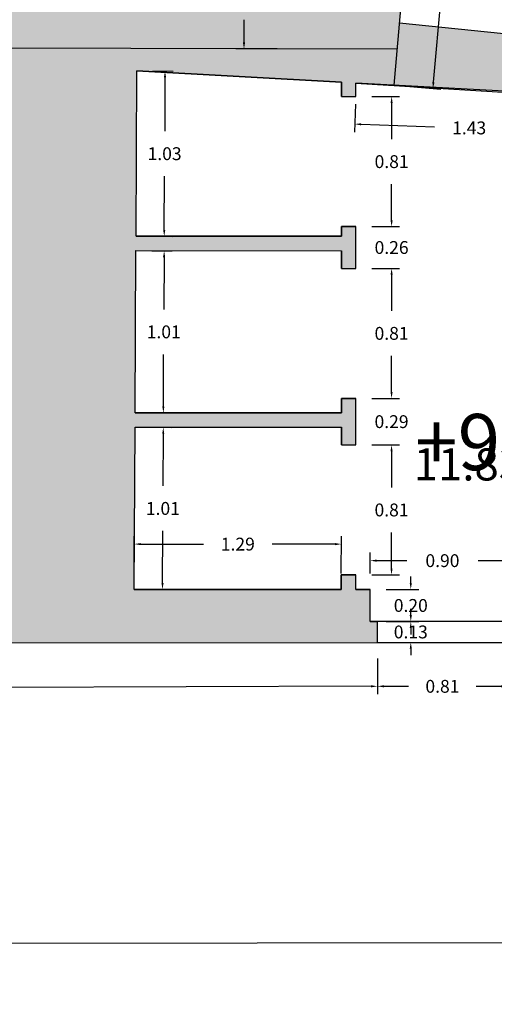
# Model space of a CAD drawing. Units: metres. Extents: x 1733 to 1866, y 641 to 739.
# Drawn here: x 1835 to 1838, y 673 to 679 of the extents above; entities that cross this region are included whole.
import ezdxf

# ---------------------------------------------------------------- set-up
doc = ezdxf.new("R2010")
doc.units = ezdxf.units.M
doc.header["$LTSCALE"] = 0.1
doc.layers.add('0-C-TRAMAS', color=8, linetype='Continuous', lineweight=30)
doc.layers.add('2-MUROS', color=7, linetype='Continuous', lineweight=30)
for name, color, linetype in [('0-NIVELES', 74, 'Continuous'), ('2_COTAS', 72, 'Continuous'), ('2_SUPERFICIES', 4, 'Continuous'), ('2_TEXTOS_SUPERFICIES', 4, 'Continuous'), ('URB-ACOTADO', 7, 'Continuous')]:
    doc.layers.add(name, color=color, linetype=linetype)
doc.styles.add('Arial', font='arial.ttf')
doc.styles.add('comic', font='comic.ttf')
doc.styles.add('ROMANS', font='romans.shx')
doc.dimstyles.new('COTAS-URB-DET', dxfattribs={"dimtxt": 0.08, "dimasz": 0.04, "dimexe": 0.05, "dimexo": 0.1, "dimgap": 0.1, "dimtad": 0, "dimtih": 1, "dimtoh": 1, "dimzin": 0, "dimdsep": 46, "dimtxsty": 'ROMANS', "dimcen": 0.1, "dimclrd": 256, "dimclre": 256, "dimclrt": 256, "dimazin": 0, "dimtfac": 1, "dimtix": 1, "dimtofl": 0, "dimtmove": 1, "dimatfit": 2, "dimldrblk": 'DOT', "dimfxl": 0, "dimtolj": 1, "dimtzin": 0, "dimarcsym": 0})

# ---------------------------------------------------------------- blocks, each defined once
blk = doc.blocks.new('*D1')
at = {"layer": '2_COTAS', "lineweight": -2, "transparency": 16777216}
for p, q in [((1832.1029, 674.6949), (1832.1036, 674.4712)), ((1837.2129, 674.7098), (1837.2136, 674.4861)), ((1832.1434, 674.5213), (1834.448, 674.528)), ((1837.1734, 674.536), (1834.8689, 674.5292))]:
    blk.add_line(p, q, dxfattribs=at)
at = {"layer": '2_COTAS', "transparency": 16777216}
for points in [[(1832.1434, 674.528), (1832.1435, 674.5147), (1832.1035, 674.5212)], [(1837.1734, 674.5426), (1837.1735, 674.5293), (1837.2134, 674.5361)]]:
    blk.add_solid(points, dxfattribs=at)
at = {"layer": 'Defpoints', "color": 0, "transparency": 16777216}
for p in [(1837.2126, 674.8098), (1832.1027, 674.7949), (1837.2134, 674.5361)]:
    blk.add_point(p, dxfattribs=at)
at = {"layer": '2_COTAS', "transparency": 16777216, "insert": (1834.6584, 674.5286), "char_height": 0.08, "attachment_point": 5, "style": 'ROMANS'}
blk.add_mtext('\\A1;5.11', dxfattribs=at)
blk = doc.blocks.new('_Dot')
at = {"layer": 'URB-ACOTADO', "color": 0, "lineweight": -2}
blk.add_line((-0.5, 0), (-1, 0), dxfattribs=at)
at = {"layer": 'URB-ACOTADO', "color": 0, "const_width": 0.5}
blk.add_lwpolyline([(-0.25, 0, 1), (0.25, 0, 1)], format="xyb", close=True, dxfattribs=at)
blk = doc.blocks.new('*D252')
at = {"layer": '2_COTAS', "lineweight": -2, "transparency": 16777216}
for p, q in [((1837.5767, 680.0923), (1837.7702, 680.0751)), ((1837.7168, 680.0397), (1837.6517, 679.3096)), ((1837.5615, 678.2995), (1837.6267, 679.0296)), ((1837.4144, 678.2725), (1837.6078, 678.2552))]:
    blk.add_line(p, q, dxfattribs=at)
at = {"layer": '2_COTAS', "transparency": 16777216}
for points in [[(1837.7102, 680.0403), (1837.7235, 680.0391), (1837.7204, 680.0795)], [(1837.5549, 678.3001), (1837.5682, 678.2989), (1837.558, 678.2596)]]:
    blk.add_solid(points, dxfattribs=at)
at = {"layer": 'Defpoints', "color": 0, "transparency": 16777216}
for p in [(1837.4771, 680.1012), (1837.3147, 678.2814), (1837.558, 678.2596)]:
    blk.add_point(p, dxfattribs=at)
at = {"layer": '2_COTAS', "transparency": 16777216, "insert": (1837.6392, 679.1696), "char_height": 0.08, "attachment_point": 5, "style": 'ROMANS'}
blk.add_mtext('\\A1;1.83', dxfattribs=at)
blk = doc.blocks.new('*D481')
at = {"layer": '2_COTAS', "lineweight": -2, "transparency": 16777216}
for p, q in [((1836.5892, 679.1467), (1836.3328, 679.1473)), ((1836.3827, 679.1072), (1836.3824, 678.9672)), ((1836.3814, 678.5472), (1836.3817, 678.6872)), ((1836.5877, 678.5067), (1836.3313, 678.5073))]:
    blk.add_line(p, q, dxfattribs=at)
at = {"layer": '2_COTAS', "transparency": 16777216}
for points in [[(1836.376, 679.1072), (1836.3893, 679.1072), (1836.3828, 679.1472)], [(1836.3747, 678.5472), (1836.3881, 678.5472), (1836.3813, 678.5072)]]:
    blk.add_solid(points, dxfattribs=at)
at = {"layer": 'Defpoints', "color": 0, "transparency": 16777216}
for p in [(1836.6892, 679.1465), (1836.3813, 678.5072), (1836.6877, 678.5065)]:
    blk.add_point(p, dxfattribs=at)
at = {"layer": '2_COTAS', "transparency": 16777216, "insert": (1836.382, 678.8272), "char_height": 0.08, "attachment_point": 5, "style": 'ROMANS'}
blk.add_mtext('\\A1;0.64', dxfattribs=at)
blk = doc.blocks.new('*D665')
at = {"layer": '2_COTAS', "lineweight": -2, "transparency": 16777216}
for p, q in [((1837.2126, 674.7098), (1837.2126, 674.4861)), ((1838.0226, 674.7096), (1838.0226, 674.4859)), ((1837.2526, 674.5361), (1837.4071, 674.536)), ((1837.9826, 674.5359), (1837.8281, 674.5359))]:
    blk.add_line(p, q, dxfattribs=at)
at = {"layer": '2_COTAS', "transparency": 16777216}
for points in [[(1837.2526, 674.5427), (1837.2526, 674.5294), (1837.2126, 674.5361)], [(1837.9826, 674.5426), (1837.9826, 674.5292), (1838.0226, 674.5359)]]:
    blk.add_solid(points, dxfattribs=at)
at = {"layer": 'Defpoints', "color": 0, "transparency": 16777216}
for p in [(1837.2126, 674.8098), (1838.0226, 674.8096), (1838.0226, 674.5359)]:
    blk.add_point(p, dxfattribs=at)
at = {"layer": '2_COTAS', "transparency": 16777216, "insert": (1837.6176, 674.536), "char_height": 0.08, "attachment_point": 5, "style": 'ROMANS'}
blk.add_mtext('\\A1;0.81', dxfattribs=at)
blk = doc.blocks.new('*D666')
at = {"layer": '2_COTAS', "lineweight": -2, "transparency": 16777216}
for p, q in [((1837.4204, 674.9797), (1837.4204, 675.0197)), ((1837.3127, 674.9398), (1837.4704, 674.9397)), ((1837.3126, 674.8098), (1837.4703, 674.8097)), ((1837.4203, 674.7697), (1837.4203, 674.7297))]:
    blk.add_line(p, q, dxfattribs=at)
at = {"layer": '2_COTAS', "transparency": 16777216}
for points in [[(1837.4137, 674.9797), (1837.4271, 674.9797), (1837.4204, 674.9397)], [(1837.4137, 674.7697), (1837.427, 674.7697), (1837.4203, 674.8097)]]:
    blk.add_solid(points, dxfattribs=at)
at = {"layer": 'Defpoints', "color": 0, "transparency": 16777216}
for p in [(1837.2127, 674.9398), (1837.4204, 674.9397), (1837.2126, 674.8098)]:
    blk.add_point(p, dxfattribs=at)
at = {"layer": '2_COTAS', "transparency": 16777216, "insert": (1837.4204, 674.8747), "char_height": 0.08, "attachment_point": 5, "style": 'ROMANS'}
blk.add_mtext('\\A1;0.13', dxfattribs=at)
blk = doc.blocks.new('*D667')
at = {"layer": '2_COTAS', "lineweight": -2, "transparency": 16777216}
for p, q in [((1837.4204, 675.1797), (1837.4204, 675.2197)), ((1837.2677, 675.1398), (1837.4704, 675.1397)), ((1837.2677, 674.9398), (1837.4704, 674.9397)), ((1837.4204, 674.8997), (1837.4204, 674.8597))]:
    blk.add_line(p, q, dxfattribs=at)
at = {"layer": '2_COTAS', "transparency": 16777216}
for points in [[(1837.4138, 675.1797), (1837.4271, 675.1797), (1837.4204, 675.1397)], [(1837.4137, 674.8997), (1837.427, 674.8997), (1837.4204, 674.9397)]]:
    blk.add_solid(points, dxfattribs=at)
at = {"layer": 'Defpoints', "color": 0, "transparency": 16777216}
for p in [(1837.1677, 675.1398), (1837.4204, 675.1397), (1837.1677, 674.9398)]:
    blk.add_point(p, dxfattribs=at)
at = {"layer": '2_COTAS', "transparency": 16777216, "insert": (1837.4204, 675.0397), "char_height": 0.08, "attachment_point": 5, "style": 'ROMANS'}
blk.add_mtext('\\A1;0.20', dxfattribs=at)
blk = doc.blocks.new('*D668')
at = {"layer": '2_COTAS', "lineweight": -2, "transparency": 16777216}
for p, q in [((1837.1677, 675.2398), (1837.1678, 675.369)), ((1838.0677, 675.2396), (1838.0678, 675.3688)), ((1837.2077, 675.319), (1837.3958, 675.3189)), ((1838.0277, 675.3188), (1837.8397, 675.3188))]:
    blk.add_line(p, q, dxfattribs=at)
at = {"layer": '2_COTAS', "transparency": 16777216}
for points in [[(1837.2077, 675.3256), (1837.2077, 675.3123), (1837.1677, 675.319)], [(1838.0277, 675.3255), (1838.0277, 675.3121), (1838.0677, 675.3188)]]:
    blk.add_solid(points, dxfattribs=at)
at = {"layer": 'Defpoints', "color": 0, "transparency": 16777216}
for p in [(1838.0677, 675.3188), (1837.1677, 675.1398), (1838.0677, 675.1396)]:
    blk.add_point(p, dxfattribs=at)
at = {"layer": '2_COTAS', "transparency": 16777216, "insert": (1837.6177, 675.3189), "char_height": 0.08, "attachment_point": 5, "style": 'ROMANS'}
blk.add_mtext('\\A1;0.90', dxfattribs=at)
blk = doc.blocks.new('*D669')
at = {"layer": '2_COTAS', "lineweight": -2, "transparency": 16777216}
for p, q in [((1835.6977, 675.2401), (1835.6978, 675.4721)), ((1836.9877, 675.2398), (1836.9878, 675.4718)), ((1835.7378, 675.422), (1836.1285, 675.422)), ((1836.9478, 675.4218), (1836.5571, 675.4219))]:
    blk.add_line(p, q, dxfattribs=at)
at = {"layer": '2_COTAS', "transparency": 16777216}
for points in [[(1835.7378, 675.4287), (1835.7378, 675.4154), (1835.6978, 675.4221)], [(1836.9478, 675.4285), (1836.9478, 675.4151), (1836.9878, 675.4218)]]:
    blk.add_solid(points, dxfattribs=at)
at = {"layer": 'Defpoints', "color": 0, "transparency": 16777216}
for p in [(1836.9878, 675.4218), (1835.6977, 675.1401), (1836.9877, 675.1398)]:
    blk.add_point(p, dxfattribs=at)
at = {"layer": '2_COTAS', "transparency": 16777216, "insert": (1836.3428, 675.4219), "char_height": 0.08, "attachment_point": 5, "style": 'ROMANS'}
blk.add_mtext('\\A1;1.29', dxfattribs=at)
blk = doc.blocks.new('*D670')
at = {"layer": '2_COTAS', "lineweight": -2, "transparency": 16777216}
for p, q in [((1835.8026, 676.1496), (1835.9284, 676.149)), ((1835.8782, 676.1092), (1835.8766, 675.7842)), ((1835.8736, 675.1792), (1835.8752, 675.5042)), ((1835.7977, 675.1396), (1835.9234, 675.139))]:
    blk.add_line(p, q, dxfattribs=at)
at = {"layer": '2_COTAS', "transparency": 16777216}
for points in [[(1835.8715, 676.1093), (1835.8848, 676.1092), (1835.8784, 676.1492)], [(1835.867, 675.1793), (1835.8803, 675.1792), (1835.8734, 675.1392)]]:
    blk.add_solid(points, dxfattribs=at)
at = {"layer": 'Defpoints', "color": 0, "transparency": 16777216}
for p in [(1835.7026, 676.1501), (1835.8784, 676.1492), (1835.6977, 675.1401)]:
    blk.add_point(p, dxfattribs=at)
at = {"layer": '2_COTAS', "transparency": 16777216, "insert": (1835.8759, 675.6442), "char_height": 0.08, "attachment_point": 5, "style": 'ROMANS'}
blk.add_mtext('\\A1;1.01', dxfattribs=at)
blk = doc.blocks.new('*D671')
at = {"layer": '2_COTAS', "lineweight": -2, "transparency": 16777216}
for p, q in [((1835.808, 677.2496), (1835.9338, 677.249)), ((1835.8836, 677.2092), (1835.882, 676.8842)), ((1835.879, 676.2792), (1835.8806, 676.6042)), ((1835.8031, 676.2396), (1835.9288, 676.239))]:
    blk.add_line(p, q, dxfattribs=at)
at = {"layer": '2_COTAS', "transparency": 16777216}
for points in [[(1835.8769, 677.2093), (1835.8902, 677.2092), (1835.8838, 677.2492)], [(1835.8723, 676.2793), (1835.8857, 676.2792), (1835.8788, 676.2392)]]:
    blk.add_solid(points, dxfattribs=at)
at = {"layer": 'Defpoints', "color": 0, "transparency": 16777216}
for p in [(1835.708, 677.2501), (1835.8838, 677.2492), (1835.7031, 676.2401)]:
    blk.add_point(p, dxfattribs=at)
at = {"layer": '2_COTAS', "transparency": 16777216, "insert": (1835.8813, 676.7442), "char_height": 0.08, "attachment_point": 5, "style": 'ROMANS'}
blk.add_mtext('\\A1;1.01', dxfattribs=at)
blk = doc.blocks.new('*D672')
at = {"layer": '2_COTAS', "lineweight": -2, "transparency": 16777216}
for p, q in [((1835.8135, 678.3696), (1835.9392, 678.369)), ((1835.889, 678.3292), (1835.8874, 677.9942)), ((1835.8844, 677.3792), (1835.886, 677.7142)), ((1835.8085, 677.3396), (1835.9342, 677.339))]:
    blk.add_line(p, q, dxfattribs=at)
at = {"layer": '2_COTAS', "transparency": 16777216}
for points in [[(1835.8824, 678.3293), (1835.8957, 678.3292), (1835.8892, 678.3692)], [(1835.8777, 677.3793), (1835.8911, 677.3792), (1835.8842, 677.3392)]]:
    blk.add_solid(points, dxfattribs=at)
at = {"layer": 'Defpoints', "color": 0, "transparency": 16777216}
for p in [(1835.7135, 678.3701), (1835.8892, 678.3692), (1835.7085, 677.3401)]:
    blk.add_point(p, dxfattribs=at)
at = {"layer": '2_COTAS', "transparency": 16777216, "insert": (1835.8867, 677.8542), "char_height": 0.08, "attachment_point": 5, "style": 'ROMANS'}
blk.add_mtext('\\A1;1.03', dxfattribs=at)
blk = doc.blocks.new('*D673')
at = {"layer": '2_COTAS', "lineweight": -2, "transparency": 16777216}
for p, q in [((1837.1779, 676.0398), (1837.3506, 676.0397)), ((1837.3006, 675.9998), (1837.3006, 675.7748)), ((1837.3004, 675.2698), (1837.3005, 675.4948)), ((1837.1777, 675.2298), (1837.3504, 675.2297))]:
    blk.add_line(p, q, dxfattribs=at)
at = {"layer": '2_COTAS', "transparency": 16777216}
for points in [[(1837.2939, 675.9998), (1837.3073, 675.9998), (1837.3006, 676.0398)], [(1837.2938, 675.2698), (1837.3071, 675.2698), (1837.3004, 675.2298)]]:
    blk.add_solid(points, dxfattribs=at)
at = {"layer": 'Defpoints', "color": 0, "transparency": 16777216}
for p in [(1837.0779, 676.0398), (1837.3006, 676.0398), (1837.0777, 675.2298)]:
    blk.add_point(p, dxfattribs=at)
at = {"layer": '2_COTAS', "transparency": 16777216, "insert": (1837.3005, 675.6348), "char_height": 0.08, "attachment_point": 5, "style": 'ROMANS'}
blk.add_mtext('\\A1;0.81', dxfattribs=at)
blk = doc.blocks.new('*D674')
at = {"layer": '2_COTAS', "lineweight": -2, "transparency": 16777216}
for p, q in [((1837.3007, 676.3698), (1837.3007, 676.4098)), ((1837.178, 676.3298), (1837.3507, 676.3297)), ((1837.1779, 676.0398), (1837.3506, 676.0397)), ((1837.3006, 675.9998), (1837.3006, 675.9598))]:
    blk.add_line(p, q, dxfattribs=at)
at = {"layer": '2_COTAS', "transparency": 16777216}
for points in [[(1837.294, 676.3698), (1837.3073, 676.3698), (1837.3007, 676.3298)], [(1837.2939, 675.9998), (1837.3073, 675.9998), (1837.3006, 676.0398)]]:
    blk.add_solid(points, dxfattribs=at)
at = {"layer": 'Defpoints', "color": 0, "transparency": 16777216}
for p in [(1837.078, 676.3298), (1837.3007, 676.3298), (1837.0779, 676.0398)]:
    blk.add_point(p, dxfattribs=at)
at = {"layer": '2_COTAS', "transparency": 16777216, "insert": (1837.3006, 676.1848), "char_height": 0.08, "attachment_point": 5, "style": 'ROMANS'}
blk.add_mtext('\\A1;0.29', dxfattribs=at)
blk = doc.blocks.new('*D675')
at = {"layer": '2_COTAS', "lineweight": -2, "transparency": 16777216}
for p, q in [((1837.1781, 677.1398), (1837.3508, 677.1397)), ((1837.3008, 677.0998), (1837.3008, 676.8748)), ((1837.3007, 676.3698), (1837.3007, 676.5948)), ((1837.178, 676.3298), (1837.3507, 676.3297))]:
    blk.add_line(p, q, dxfattribs=at)
at = {"layer": '2_COTAS', "transparency": 16777216}
for points in [[(1837.2942, 677.0998), (1837.3075, 677.0998), (1837.3008, 677.1398)], [(1837.294, 676.3698), (1837.3073, 676.3698), (1837.3007, 676.3298)]]:
    blk.add_solid(points, dxfattribs=at)
at = {"layer": 'Defpoints', "color": 0, "transparency": 16777216}
for p in [(1837.0781, 677.1398), (1837.3008, 677.1398), (1837.078, 676.3298)]:
    blk.add_point(p, dxfattribs=at)
at = {"layer": '2_COTAS', "transparency": 16777216, "insert": (1837.3008, 676.7348), "char_height": 0.08, "attachment_point": 5, "style": 'ROMANS'}
blk.add_mtext('\\A1;0.81', dxfattribs=at)
blk = doc.blocks.new('*D676')
at = {"layer": '2_COTAS', "lineweight": -2, "transparency": 16777216}
for p, q in [((1837.3009, 677.4398), (1837.3009, 677.4798)), ((1837.1782, 677.3998), (1837.3509, 677.3997)), ((1837.1781, 677.1398), (1837.3508, 677.1397)), ((1837.3008, 677.0998), (1837.3008, 677.0598))]:
    blk.add_line(p, q, dxfattribs=at)
at = {"layer": '2_COTAS', "transparency": 16777216}
for points in [[(1837.2942, 677.4398), (1837.3076, 677.4398), (1837.3009, 677.3998)], [(1837.2942, 677.0998), (1837.3075, 677.0998), (1837.3008, 677.1398)]]:
    blk.add_solid(points, dxfattribs=at)
at = {"layer": 'Defpoints', "color": 0, "transparency": 16777216}
for p in [(1837.0782, 677.3998), (1837.3009, 677.3998), (1837.0781, 677.1398)]:
    blk.add_point(p, dxfattribs=at)
at = {"layer": '2_COTAS', "transparency": 16777216, "insert": (1837.3009, 677.2698), "char_height": 0.08, "attachment_point": 5, "style": 'ROMANS'}
blk.add_mtext('\\A1;0.26', dxfattribs=at)
blk = doc.blocks.new('*D677')
at = {"layer": '2_COTAS', "lineweight": -2, "transparency": 16777216}
for p, q in [((1837.1784, 678.2098), (1837.3511, 678.2097)), ((1837.3011, 678.1698), (1837.301, 677.9448)), ((1837.3009, 677.4398), (1837.301, 677.6648)), ((1837.1782, 677.3998), (1837.3509, 677.3997))]:
    blk.add_line(p, q, dxfattribs=at)
at = {"layer": '2_COTAS', "transparency": 16777216}
for points in [[(1837.2944, 678.1698), (1837.3077, 678.1698), (1837.3011, 678.2098)], [(1837.2942, 677.4398), (1837.3076, 677.4398), (1837.3009, 677.3998)]]:
    blk.add_solid(points, dxfattribs=at)
at = {"layer": 'Defpoints', "color": 0, "transparency": 16777216}
for p in [(1837.0784, 678.2098), (1837.3011, 678.2098), (1837.0782, 677.3998)]:
    blk.add_point(p, dxfattribs=at)
at = {"layer": '2_COTAS', "transparency": 16777216, "insert": (1837.301, 677.8048), "char_height": 0.08, "attachment_point": 5, "style": 'ROMANS'}
blk.add_mtext('\\A1;0.81', dxfattribs=at)
blk = doc.blocks.new('*D123')
at = {"layer": '2_COTAS', "lineweight": -2, "transparency": 16777216}
for p, q in [((1837.0751, 678.1628), (1837.0693, 677.9885)), ((1838.5016, 678.1155), (1838.4958, 677.9412)), ((1837.1109, 678.0372), (1837.568, 678.022)), ((1838.4575, 677.9925), (1838.0004, 678.0077))]:
    blk.add_line(p, q, dxfattribs=at)
at = {"layer": '2_COTAS', "transparency": 16777216}
for points in [[(1837.1111, 678.0438), (1837.1107, 678.0305), (1837.0709, 678.0385)], [(1838.4577, 677.9992), (1838.4572, 677.9858), (1838.4974, 677.9912)]]:
    blk.add_solid(points, dxfattribs=at)
at = {"layer": 'Defpoints', "color": 0, "transparency": 16777216}
for p in [(1837.0784, 678.2627), (1838.5049, 678.2154), (1838.4974, 677.9912)]:
    blk.add_point(p, dxfattribs=at)
at = {"layer": '2_COTAS', "transparency": 16777216, "insert": (1837.7842, 678.0148), "char_height": 0.08, "attachment_point": 5, "style": 'ROMANS'}
blk.add_mtext('\\A1;1.43', dxfattribs=at)
blk = doc.blocks.new('*D130')
at = {"layer": '2_COTAS', "lineweight": -2, "transparency": 16777216}
for p, q in [((1847.6653, 672.6974), (1847.6648, 673.0034)), ((1800.6733, 672.6227), (1800.6728, 672.9287)), ((1800.7129, 672.8787), (1823.9108, 672.9156)), ((1847.6249, 672.9534), (1824.427, 672.9165))]:
    blk.add_line(p, q, dxfattribs=at)
at = {"layer": '2_COTAS', "transparency": 16777216}
for points in [[(1847.6249, 672.96), (1847.6249, 672.9467), (1847.6649, 672.9534)], [(1800.7129, 672.8854), (1800.7129, 672.8721), (1800.6729, 672.8787)]]:
    blk.add_solid(points, dxfattribs=at)
at = {"layer": 'Defpoints', "color": 0, "transparency": 16777216}
for p in [(1800.6729, 672.8787), (1847.6655, 672.5974), (1800.6735, 672.5227)]:
    blk.add_point(p, dxfattribs=at)
at = {"layer": '2_COTAS', "transparency": 16777216, "insert": (1824.1689, 672.9161), "char_height": 0.08, "attachment_point": 5, "style": 'ROMANS'}
blk.add_mtext('\\A1;46.99', dxfattribs=at)

msp = doc.modelspace()

# ---------------------------------------------------------------- hatches: boundary and pattern name
at = {"layer": '0-C-TRAMAS'}
h = msp.add_hatch(color=256, dxfattribs=at)
h.paths.add_polyline_path([(1833.9855, 681.5229), (1832.8191, 681.9995), (1832.1341, 682.2795), (1831.9349, 681.7766), (1829.9153, 682.7126), (1829.7906, 682.0249), (1829.8053, 679.162), (1828.7894, 679.1643), (1828.7895, 679.2243), (1828.6695, 679.2246), (1828.6694, 679.1646), (1828.6194, 679.1647), (1828.6179, 678.5247), (1832.3441, 678.5163), (1833.5041, 678.5137), (1837.3347, 678.505), (1837.4767, 680.0964)])
h.paths.add_polyline_path([(1832.3065, 680.7787), (1832.5363, 681.3589), (1836.7335, 679.6439), (1836.6892, 679.1465), (1830.4494, 679.1606), (1830.4366, 681.6453)], flags=16)
h = msp.add_hatch(color=256, dxfattribs=at)
h.paths.add_polyline_path([(1845.3793, 677.6021), (1847.2461, 677.4064), (1847.2507, 677.6708), (1837.3492, 678.6669), (1837.3147, 678.2814), (1838.5049, 678.2154), (1838.5129, 677.6422), (1838.6628, 677.6443), (1838.655, 678.2071), (1840.1902, 678.0701), (1840.2163, 676.6858), (1838.6765, 676.6644), (1838.6741, 676.8343), (1838.5241, 676.8323), (1838.5284, 676.5223), (1839.0284, 676.5292), (1839.0477, 675.1394), (1838.0677, 675.1396), (1838.0677, 674.9396), (1840.6427, 674.939), (1840.6428, 675.659), (1840.5228, 675.6591), (1840.5227, 675.1391), (1839.1677, 675.1394), (1839.1484, 676.5292), (1840.523, 676.5289), (1840.523, 676.4691), (1840.643, 676.469), (1840.643, 676.5289), (1840.703, 676.5289), (1840.703, 676.669), (1840.313, 676.6691), (1840.3133, 678.0591), (1841.5783, 677.9462), (1841.578, 676.6688), (1841.513, 676.6688), (1841.513, 676.5088), (1841.753, 676.5088), (1841.753, 676.6688), (1841.678, 676.6688), (1841.6783, 677.9373), (1843.1425, 677.8067), (1843.1426, 676.6685), (1842.563, 676.6686), (1842.563, 676.5086), (1843.1426, 676.5085), (1843.1427, 675.1385), (1841.5327, 675.1388), (1841.5327, 674.9388), (1841.4927, 674.9389), (1841.4926, 674.8089), (1844.2226, 674.8083), (1844.2227, 674.9383), (1844.1877, 674.9383), (1844.1877, 675.1383), (1843.2677, 675.1385), (1843.2676, 676.3485), (1843.3476, 676.3485), (1843.3476, 676.5085), (1843.2676, 676.5085), (1843.2675, 677.7955), (1844.2058, 677.7118), (1844.2055, 676.5083), (1844.0776, 676.5083), (1844.0776, 676.3483), (1844.4476, 676.3482), (1844.4476, 676.5082), (1844.3111, 676.5082), (1844.3113, 677.7024), (1845.2675, 677.617), (1845.2676, 676.508), (1845.2076, 676.5081), (1845.2076, 676.3481), (1845.2676, 676.348), (1845.2677, 675.138), (1845.0077, 675.1381), (1845.0077, 674.9381), (1844.9727, 674.9381), (1844.9726, 674.8081), (1845.3787, 674.808)])
h.paths.add_polyline_path([(1840.6827, 674.939), (1838.0227, 674.9396), (1838.0226, 674.8096), (1840.6826, 674.809)], flags=17)
msp.add_hatch(color=256, dxfattribs=at).paths.add_polyline_path([(1837.2127, 674.9398), (1837.1677, 674.9398), (1837.1677, 675.1398), (1837.0777, 675.1398), (1837.0777, 675.2298), (1836.9877, 675.2298), (1836.9877, 675.1398), (1835.6977, 675.1401), (1835.7026, 676.1501), (1836.9879, 676.1498), (1836.9879, 676.0398), (1837.0779, 676.0398), (1837.078, 676.3298), (1836.988, 676.3298), (1836.9879, 676.2398), (1835.7031, 676.2401), (1835.708, 677.2501), (1836.9882, 677.2498), (1836.9881, 677.1398), (1837.0781, 677.1398), (1837.0782, 677.3998), (1836.9882, 677.3998), (1836.9882, 677.3398), (1835.7085, 677.3401), (1835.7135, 678.3701), (1836.9884, 678.2994), (1836.9884, 678.2098), (1837.0784, 678.2098), (1837.0784, 678.2944), (1837.3147, 678.2814), (1837.3347, 678.505), (1834.8541, 678.5106), (1834.8367, 674.9587), (1832.4225, 674.9453), (1832.4227, 674.7953), (1834.3998, 674.8063), (1837.2126, 674.8098)])

# ---------------------------------------------------------------- linework, layer by layer
at = {"layer": '2-MUROS'}
for p, q in [((1837.4771, 680.1012), (1837.3147, 678.2814)), ((1847.2507, 677.6708), (1837.3492, 678.6669)), ((1837.3347, 678.505), (1833.5041, 678.5137)), ((1835.7085, 677.3401), (1835.7135, 678.3701)), ((1836.9884, 678.2994), (1835.7135, 678.3701)), ((1836.9884, 678.2098), (1836.9884, 678.2994)), ((1837.0784, 678.2098), (1837.0784, 678.2944)), ((1838.5049, 678.2154), (1837.0784, 678.2944)), ((1836.9884, 678.2098), (1837.0784, 678.2098)), ((1836.9882, 677.3998), (1837.0782, 677.3998)), ((1836.9882, 677.3398), (1836.9882, 677.3998)), ((1837.0781, 677.1398), (1837.0782, 677.3998)), ((1835.7085, 677.3401), (1836.9882, 677.3398)), ((1835.7031, 676.2401), (1835.708, 677.2501)), ((1835.708, 677.2501), (1836.9882, 677.2498)), ((1836.9881, 677.1398), (1836.9882, 677.2498)), ((1836.9881, 677.1398), (1837.0781, 677.1398)), ((1836.9879, 676.2398), (1836.988, 676.3298)), ((1836.988, 676.3298), (1837.078, 676.3298)), ((1837.0779, 676.0398), (1837.078, 676.3298)), ((1835.7031, 676.2401), (1836.9879, 676.2398)), ((1835.6977, 675.1401), (1835.7026, 676.1501)), ((1835.7026, 676.1501), (1836.9879, 676.1498)), ((1836.9879, 676.0398), (1836.9879, 676.1498)), ((1836.9879, 676.0398), (1837.0779, 676.0398)), ((1836.9877, 675.1398), (1836.9877, 675.2298)), ((1836.9877, 675.2298), (1837.0777, 675.2298)), ((1837.0777, 675.1398), (1837.0777, 675.2298)), ((1835.6977, 675.1401), (1836.9877, 675.1398)), ((1837.0777, 675.1398), (1837.1677, 675.1398)), ((1837.1677, 674.9398), (1837.1677, 675.1398)), ((1837.1677, 674.9398), (1837.2127, 674.9398)), ((1837.2126, 674.8098), (1837.2127, 674.9398)), ((1834.3998, 674.8063), (1837.2126, 674.8098))]:
    msp.add_line(p, q, dxfattribs=at)
at = {"layer": '2_SUPERFICIES'}
for points in [[(1838.0677, 674.9396), (1837.1677, 674.9398), (1837.1677, 675.1398), (1837.0777, 675.1398), (1837.0777, 675.2298), (1836.9877, 675.2298), (1836.9877, 675.1398), (1835.6977, 675.1401), (1835.7026, 676.1501), (1836.9879, 676.1498), (1836.9879, 676.0398), (1837.0779, 676.0398), (1837.078, 676.3298), (1836.988, 676.3298), (1836.9879, 676.2398), (1835.7026, 676.2398), (1835.708, 677.2501), (1836.9882, 677.2498), (1836.9881, 677.1398), (1837.0781, 677.1398), (1837.0782, 677.3998), (1836.9882, 677.3998), (1836.9882, 677.3398), (1835.7085, 677.3401), (1835.7135, 678.3701), (1836.9884, 678.2994), (1836.9884, 678.2098), (1837.0784, 678.2098), (1837.0784, 678.2944), (1838.505, 678.2071)], [(1834.3998, 674.8063), (1837.2126, 674.8098), (1838.0226, 674.8096), (1840.6826, 674.809), (1841.4926, 674.8089), (1844.2226, 674.8083), (1844.9726, 674.8081), (1845.3787, 674.808), (1846.2287, 674.808), (1847.6487, 674.8075), (1847.6588, 673.4774), (1847.6655, 672.5974), (1847.6737, 671.5109)]]:
    msp.add_lwpolyline(points, dxfattribs=at)

# ---------------------------------------------------------------- texts
at = {"layer": '0-NIVELES', "style": 'Arial'}
msp.add_text('+9.20', height=0.35, dxfattribs=at).set_placement((1837.4474, 675.8827))
at = {"layer": '2_TEXTOS_SUPERFICIES', "insert": (1837.4384, 676.0186), "char_height": 0.2, "width": 3.983314, "attachment_point": 1, "style": 'comic'}
msp.add_mtext('11.83 m2', dxfattribs=at)

# ---------------------------------------------------------------- dimensions: what is measured, and where the dimension line sits
at = {"layer": '2_COTAS'}
for p1, p2, distance, picture, middle in [((1837.4771, 680.1012), (1837.3147, 678.2814), 0.2442, '*D252', (1837.6392, 679.1696)), ((1836.6892, 679.1465), (1836.6877, 678.5065), -0.3064, '*D481', (1836.382, 678.8272)), ((1835.7085, 677.3401), (1835.7135, 678.3701), -0.1757, '*D672', (1835.8867, 677.8542)), ((1837.0784, 678.2627), (1838.5049, 678.2154), -0.2244, '*D123', (1837.7842, 678.0148)), ((1837.0782, 677.3998), (1837.0784, 678.2098), -0.2227, '*D677', (1837.301, 677.8048)), ((1837.0781, 677.1398), (1837.0782, 677.3998), -0.2227, '*D676', (1837.3009, 677.2698)), ((1835.7031, 676.2401), (1835.708, 677.2501), -0.1757, '*D671', (1835.8813, 676.7442)), ((1837.078, 676.3298), (1837.0781, 677.1398), -0.2227, '*D675', (1837.3008, 676.7348)), ((1837.0779, 676.0398), (1837.078, 676.3298), -0.2227, '*D674', (1837.3006, 676.1848)), ((1835.6977, 675.1401), (1835.7026, 676.1501), -0.1757, '*D670', (1835.8759, 675.6442)), ((1837.0777, 675.2298), (1837.0779, 676.0398), -0.2227, '*D673', (1837.3005, 675.6348)), ((1835.6977, 675.1401), (1836.9877, 675.1398), 0.282, '*D669', (1836.3428, 675.4219)), ((1837.1677, 675.1398), (1838.0677, 675.1396), 0.1792, '*D668', (1837.6177, 675.3189)), ((1837.1677, 674.9398), (1837.1677, 675.1398), -0.2527, '*D667', (1837.4204, 675.0397)), ((1837.2126, 674.8098), (1837.2127, 674.9398), -0.2077, '*D666', (1837.4204, 674.8747)), ((1832.1027, 674.7949), (1837.2126, 674.8098), -0.2737, '*D1', (1834.6584, 674.5286)), ((1837.2126, 674.8098), (1838.0226, 674.8096), -0.2737, '*D665', (1837.6176, 674.536)), ((1847.6655, 672.5974), (1800.6735, 672.5227), -0.356, '*D130', (1824.1689, 672.9161))]:
    dim = msp.add_aligned_dim(p1=p1, p2=p2, distance=distance, dimstyle='COTAS-URB-DET', dxfattribs=at)
    dim.commit()
    dim.dimension.update_dxf_attribs({"geometry": picture, "text_midpoint": middle})

doc.saveas('drawing.dxf')
